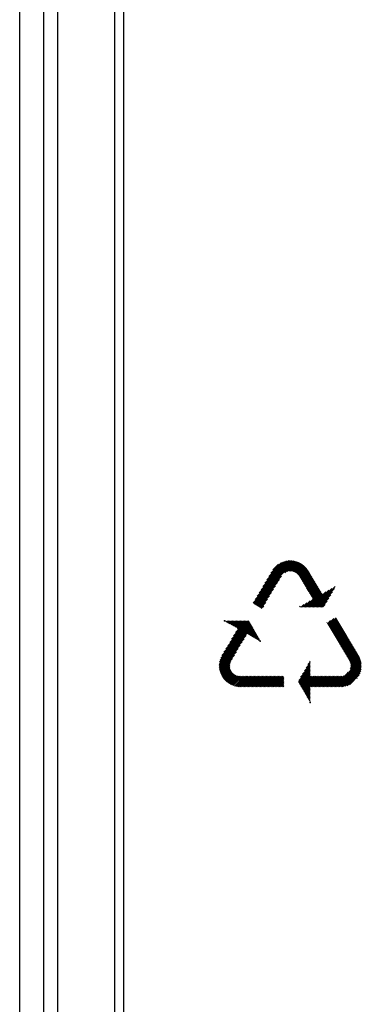
# Model space of a CAD drawing. Units: millimetres. Extents: x -379 to 999, y -480 to 1210.
# Drawn here: x 80 to 152, y 230 to 438 of the extents above; entities that cross this region are included whole.
import ezdxf
from ezdxf.lldxf.tags import DXFTag

# ---------------------------------------------------------------- set-up
doc = ezdxf.new("R2010")
doc.units = ezdxf.units.MM
for name, color, linetype in [('DV1_Predefinito', 7, 'Continuous'), ('DV2_Predefinito', 7, 'Continuous'), ('Predefinito', 7, 'Continuous')]:
    doc.layers.add(name, color=color, linetype=linetype)
tags = doc.linetypes.add('DASHDOT2', pattern=[12.7, 6.35, -3.175, 0, -3.175]).pattern_tags.tags
tags[10:11] = [DXFTag(74, 4), DXFTag(75, 0), DXFTag(340, '0'), DXFTag(46, 0.0), DXFTag(50, 0.0), DXFTag(44, 0.0), DXFTag(45, 0.0)]
tags[8:9] = [DXFTag(74, 4), DXFTag(75, 0), DXFTag(340, '0'), DXFTag(46, 0.0), DXFTag(50, 0.0), DXFTag(44, 0.0), DXFTag(45, 0.0)]
tags[6:7] = [DXFTag(74, 4), DXFTag(75, 0), DXFTag(340, '0'), DXFTag(46, 0.0), DXFTag(50, 0.0), DXFTag(44, 0.0), DXFTag(45, 0.0)]
tags[4:5] = [DXFTag(74, 4), DXFTag(75, 0), DXFTag(340, '0'), DXFTag(46, 0.0), DXFTag(50, 0.0), DXFTag(44, 0.0), DXFTag(45, 0.0)]

# ---------------------------------------------------------------- blocks, each defined once
blk = doc.blocks.new('SE')
at = {"color": 2, "linetype": 'Continuous'}
for p, q in [((129.37, 314.53), (138.19, 323.35)), ((129.78, 315.23), (137.95, 323.4)), ((130.19, 315.93), (137.7, 323.43)), ((130.61, 316.62), (137.45, 323.45)), ((131.02, 317.32), (137.16, 323.46)), ((131.43, 318.01), (136.86, 323.45)), ((131.85, 318.71), (136.55, 323.41)), ((132.26, 319.41), (136.2, 323.35)), ((132.67, 320.1), (135.8, 323.23)), ((133.09, 320.8), (135.33, 323.05)), ((133.51, 321.5), (134.68, 322.68)), ((136.02, 320.9), (138.41, 323.29)), ((136.54, 321.14), (138.63, 323.22)), ((136.9, 321.22), (138.83, 323.15)), ((137.2, 321.24), (139.03, 323.06)), ((137.47, 321.22), (139.22, 322.97)), ((137.71, 321.18), (139.41, 322.87)), ((137.93, 321.11), (139.58, 322.77)), ((138.13, 321.03), (139.75, 322.65)), ((138.32, 320.93), (139.92, 322.53)), ((138.49, 320.82), (140.07, 322.41)), ((138.65, 320.7), (140.22, 322.27)), ((138.79, 320.56), (140.36, 322.13)), ((138.93, 320.41), (140.5, 321.99)), ((139.05, 320.25), (140.64, 321.83)), ((139.15, 320.08), (140.76, 321.68)), ((139.26, 319.9), (140.87, 321.51)), ((139.36, 319.72), (140.99, 321.34)), ((139.47, 319.54), (141.09, 321.16)), ((139.57, 319.37), (141.2, 320.99)), ((139.68, 319.19), (141.3, 320.81)), ((139.79, 319.01), (141.41, 320.63)), ((139.89, 318.83), (141.51, 320.45)), ((129.47, 314.35), (135.32, 320.2)), ((129.65, 314.25), (134.9, 319.5)), ((129.83, 314.14), (134.49, 318.81)), ((140, 318.66), (141.62, 320.28)), ((140.1, 318.48), (141.72, 320.1)), ((140.21, 318.3), (141.83, 319.92)), ((140.31, 318.12), (141.93, 319.74)), ((140.42, 317.95), (142.04, 319.57)), ((140.52, 317.77), (142.14, 319.39)), ((140.63, 317.59), (142.25, 319.21)), ((140.73, 317.41), (142.36, 319.03)), ((140.84, 317.24), (142.46, 318.86)), ((140.94, 317.06), (142.57, 318.68)), ((141.05, 316.88), (142.67, 318.5)), ((141.16, 316.7), (142.78, 318.32)), ((130, 314.04), (134.08, 318.11)), ((130.18, 313.93), (133.66, 317.41)), ((130.36, 313.83), (133.25, 316.72)), ((140.36, 313.64), (143.62, 316.91)), ((140.64, 313.64), (143.73, 316.73)), ((140.92, 313.64), (143.83, 316.55)), ((141.2, 313.64), (144.02, 316.45)), ((141.26, 316.53), (142.88, 318.15)), ((141.37, 316.35), (142.99, 317.97)), ((141.47, 316.17), (143.09, 317.79)), ((141.49, 313.64), (144.68, 316.83)), ((141.58, 315.99), (143.2, 317.61)), ((141.68, 315.82), (143.3, 317.44)), ((141.77, 313.64), (145.34, 317.21)), ((141.79, 315.64), (143.41, 317.26)), ((141.89, 315.46), (143.51, 317.08)), ((142.05, 313.64), (146, 317.59)), ((142.34, 313.64), (146.66, 317.97)), ((142.62, 313.64), (146.52, 317.54)), ((142.9, 313.64), (146.13, 316.87)), ((143.18, 313.64), (145.75, 316.2)), ((130.54, 313.72), (132.84, 316.02)), ((130.71, 313.61), (132.42, 315.32)), ((130.89, 313.51), (132.01, 314.63)), ((139.51, 313.64), (140.05, 314.19)), ((139.79, 313.64), (140.71, 314.56)), ((140.07, 313.64), (141.37, 314.94)), ((143.47, 313.64), (145.36, 315.53)), ((143.75, 313.64), (144.97, 314.86)), ((144.03, 313.64), (144.59, 314.19)), ((131.07, 313.4), (131.6, 313.93)), ((139.22, 313.64), (139.39, 313.81)), ((123.49, 310.64), (123.63, 310.77)), ((123.58, 304.79), (128.85, 310.05)), ((123.67, 310.54), (123.91, 310.77)), ((123.85, 310.43), (124.19, 310.77)), ((124, 305.48), (128.74, 310.23)), ((124.03, 310.33), (124.48, 310.77)), ((124.21, 310.23), (124.76, 310.77)), ((124.39, 310.13), (125.04, 310.77)), ((124.41, 306.18), (128.64, 310.41)), ((124.57, 310.02), (125.32, 310.77)), ((124.75, 309.92), (125.61, 310.77)), ((124.82, 306.88), (128.53, 310.59)), ((124.93, 309.82), (125.89, 310.77)), ((125.11, 309.71), (126.17, 310.77)), ((125.24, 307.57), (128.43, 310.77)), ((125.29, 309.61), (126.46, 310.77)), ((125.47, 309.51), (126.74, 310.77)), ((125.65, 308.27), (128.15, 310.77)), ((125.65, 309.41), (127.02, 310.77)), ((125.83, 309.3), (127.3, 310.77)), ((126.01, 309.2), (127.59, 310.77)), ((126.06, 308.97), (127.87, 310.77)), ((144.95, 310.31), (145.01, 310.38)), ((144.95, 310.31), (145.01, 310.38)), ((145.05, 310.14), (145.7, 310.79)), ((145.05, 310.14), (145.7, 310.79)), ((145.16, 309.96), (146.4, 311.2)), ((145.16, 309.96), (146.4, 311.2)), ((145.26, 309.78), (146.89, 311.4)), ((145.26, 309.78), (146.89, 311.4)), ((145.37, 309.6), (146.99, 311.23)), ((145.37, 309.6), (146.99, 311.23)), ((145.48, 309.43), (147.1, 311.05)), ((145.48, 309.43), (147.1, 311.05)), ((145.58, 309.25), (147.2, 310.87)), ((145.58, 309.25), (147.2, 310.87)), ((145.69, 309.07), (147.31, 310.69)), ((145.69, 309.07), (147.31, 310.69)), ((145.79, 308.9), (147.41, 310.52)), ((145.79, 308.9), (147.41, 310.52)), ((145.9, 308.72), (147.52, 310.34)), ((145.9, 308.72), (147.52, 310.34)), ((146, 308.54), (147.62, 310.16)), ((146, 308.54), (147.62, 310.16)), ((146.11, 308.36), (147.73, 309.98)), ((146.11, 308.36), (147.73, 309.98)), ((122.36, 302.43), (129.26, 309.33)), ((122.51, 302.86), (129.16, 309.51)), ((122.76, 303.4), (129.05, 309.69)), ((123.17, 304.09), (128.95, 309.87)), ((128.17, 307.96), (129.36, 309.15)), ((128.35, 307.86), (129.47, 308.98)), ((128.53, 307.76), (129.57, 308.8)), ((128.71, 307.66), (129.67, 308.62)), ((128.89, 307.55), (129.78, 308.44)), ((129.07, 307.45), (129.88, 308.26)), ((129.25, 307.35), (129.98, 308.08)), ((129.43, 307.24), (130.09, 307.9)), ((146.21, 308.19), (147.83, 309.81)), ((146.21, 308.19), (147.83, 309.81)), ((146.32, 308.01), (147.94, 309.63)), ((146.32, 308.01), (147.94, 309.63)), ((146.42, 307.83), (148.05, 309.45)), ((146.42, 307.83), (148.05, 309.45)), ((146.53, 307.65), (148.15, 309.27)), ((146.53, 307.65), (148.15, 309.27)), ((146.63, 307.48), (148.26, 309.1)), ((146.63, 307.48), (148.26, 309.1)), ((146.74, 307.3), (148.36, 308.92)), ((146.74, 307.3), (148.36, 308.92)), ((146.85, 307.12), (148.47, 308.74)), ((146.85, 307.12), (148.47, 308.74)), ((146.95, 306.94), (148.57, 308.56)), ((146.95, 306.94), (148.57, 308.56)), ((147.06, 306.77), (148.68, 308.39)), ((147.06, 306.77), (148.68, 308.39)), ((147.16, 306.59), (148.78, 308.21)), ((147.16, 306.59), (148.78, 308.21)), ((147.27, 306.41), (148.89, 308.03)), ((147.27, 306.41), (148.89, 308.03)), ((147.37, 306.23), (148.99, 307.85)), ((147.37, 306.23), (148.99, 307.85)), ((122.2, 301.43), (127.05, 306.28)), ((122.23, 301.74), (127.46, 306.97)), ((122.28, 302.07), (127.88, 307.67)), ((129.61, 307.14), (130.19, 307.72)), ((129.79, 307.04), (130.29, 307.54)), ((129.97, 306.94), (130.4, 307.36)), ((130.15, 306.83), (130.5, 307.18)), ((130.33, 306.73), (130.61, 307)), ((130.51, 306.63), (130.71, 306.82)), ((130.69, 306.52), (130.81, 306.64)), ((147.48, 306.06), (149.1, 307.68)), ((147.48, 306.06), (149.1, 307.68)), ((147.58, 305.88), (149.2, 307.5)), ((147.58, 305.88), (149.2, 307.5)), ((147.69, 305.7), (149.31, 307.32)), ((147.69, 305.7), (149.31, 307.32)), ((147.79, 305.52), (149.42, 307.14)), ((147.79, 305.52), (149.42, 307.14)), ((147.9, 305.35), (149.52, 306.97)), ((147.9, 305.35), (149.52, 306.97)), ((148, 305.17), (149.63, 306.79)), ((148, 305.17), (149.63, 306.79)), ((148.11, 304.99), (149.73, 306.61)), ((148.11, 304.99), (149.73, 306.61)), ((148.22, 304.81), (149.84, 306.43)), ((148.22, 304.81), (149.84, 306.43)), ((148.32, 304.64), (149.94, 306.26)), ((148.32, 304.64), (149.94, 306.26)), ((148.43, 304.46), (150.05, 306.08)), ((148.43, 304.46), (150.05, 306.08)), ((148.53, 304.28), (150.15, 305.9)), ((148.53, 304.28), (150.15, 305.9)), ((122.2, 301.14), (126.64, 305.58)), ((122.21, 300.87), (126.22, 304.88)), ((122.24, 300.61), (125.81, 304.19)), ((148.64, 304.1), (150.26, 305.72)), ((148.64, 304.1), (150.26, 305.72)), ((148.74, 303.93), (150.36, 305.55)), ((148.74, 303.93), (150.36, 305.55)), ((148.85, 303.75), (150.47, 305.37)), ((148.85, 303.75), (150.47, 305.37)), ((148.95, 303.57), (150.57, 305.19)), ((148.95, 303.57), (150.57, 305.19)), ((149.06, 303.39), (150.68, 305.01)), ((149.06, 303.39), (150.68, 305.01)), ((149.16, 303.22), (150.79, 304.84)), ((149.16, 303.22), (150.79, 304.84)), ((149.27, 303.04), (150.89, 304.66)), ((149.27, 303.04), (150.89, 304.66)), ((149.37, 302.86), (151, 304.48)), ((149.37, 302.86), (151, 304.48)), ((149.48, 302.68), (151.1, 304.3)), ((149.48, 302.68), (151.1, 304.3)), ((149.59, 302.51), (151.21, 304.13)), ((149.59, 302.51), (151.21, 304.13)), ((149.69, 302.32), (151.31, 303.95)), ((149.69, 302.32), (151.31, 303.95)), ((149.78, 302.14), (151.42, 303.77)), ((149.78, 302.14), (151.42, 303.77)), ((122.28, 300.38), (125.4, 303.49)), ((122.33, 300.15), (124.98, 302.79)), ((122.4, 299.93), (124.62, 302.16)), ((122.46, 299.72), (124.47, 301.71)), ((140.55, 300.83), (141.43, 301.71)), ((140.55, 300.83), (141.43, 301.71)), ((140.94, 301.5), (141.43, 301.99)), ((140.94, 301.5), (141.43, 301.99)), ((141.32, 302.17), (141.43, 302.27)), ((141.32, 302.17), (141.43, 302.27)), ((146.7, 296.79), (152.09, 302.19)), ((146.7, 296.79), (152.09, 302.19)), ((146.98, 296.79), (152.14, 301.94)), ((146.98, 296.79), (152.14, 301.94)), ((147.27, 296.79), (152.17, 301.7)), ((147.27, 296.79), (152.17, 301.7)), ((149.54, 299.92), (152.04, 302.41)), ((149.54, 299.92), (152.04, 302.41)), ((149.85, 300.51), (151.97, 302.63)), ((149.85, 300.51), (151.97, 302.63)), ((149.86, 301.94), (151.52, 303.59)), ((149.86, 301.94), (151.52, 303.59)), ((149.92, 301.71), (151.63, 303.42)), ((149.92, 301.71), (151.63, 303.42)), ((149.95, 300.89), (151.9, 302.84)), ((149.95, 300.89), (151.9, 302.84)), ((149.96, 301.48), (151.73, 303.23)), ((149.96, 301.48), (151.73, 303.23)), ((149.98, 301.2), (151.82, 303.04)), ((149.98, 301.2), (151.82, 303.04)), ((122.55, 299.51), (124.43, 301.39)), ((122.64, 299.32), (124.42, 301.11)), ((122.73, 299.13), (124.45, 300.85)), ((122.83, 298.95), (124.51, 300.62)), ((122.94, 298.77), (124.58, 300.41)), ((123.06, 298.61), (124.67, 300.22)), ((123.18, 298.45), (124.77, 300.04)), ((123.31, 298.29), (124.89, 299.87)), ((123.45, 298.15), (125.02, 299.72)), ((123.59, 298.01), (125.16, 299.58)), ((138.93, 297.79), (141.43, 300.29)), ((138.93, 297.79), (141.43, 300.29)), ((139.01, 298.15), (141.43, 300.57)), ((139.01, 298.15), (141.43, 300.57)), ((139.03, 297.61), (141.43, 300.01)), ((139.03, 297.61), (141.43, 300.01)), ((139.14, 297.43), (141.43, 299.73)), ((139.14, 297.43), (141.43, 299.73)), ((139.39, 298.82), (141.43, 300.86)), ((139.39, 298.82), (141.43, 300.86)), ((139.78, 299.49), (141.43, 301.14)), ((139.78, 299.49), (141.43, 301.14)), ((140.17, 300.16), (141.43, 301.42)), ((140.17, 300.16), (141.43, 301.42)), ((147.55, 296.79), (152.19, 301.45)), ((147.55, 296.79), (152.19, 301.45)), ((147.84, 296.79), (152.2, 301.16)), ((147.84, 296.79), (152.2, 301.16)), ((148.13, 296.81), (152.18, 300.86)), ((148.13, 296.81), (152.18, 300.86)), ((148.45, 296.85), (152.14, 300.53)), ((148.45, 296.85), (152.14, 300.53)), ((148.81, 296.92), (152.07, 300.18)), ((148.81, 296.92), (152.07, 300.18)), ((149.13, 299.49), (149.5, 299.87)), ((149.13, 299.49), (149.5, 299.87)), ((149.21, 297.04), (151.95, 299.78)), ((149.21, 297.04), (151.95, 299.78)), ((123.74, 297.87), (125.32, 299.46)), ((123.89, 297.75), (125.49, 299.34)), ((124.06, 297.62), (125.67, 299.24)), ((124.22, 297.51), (125.87, 299.15)), ((124.4, 297.4), (126.08, 299.09)), ((124.58, 297.3), (126.32, 299.04)), ((124.77, 297.21), (126.58, 299.02)), ((124.97, 297.12), (126.86, 299.02)), ((125.17, 297.05), (127.14, 299.02)), ((125.39, 296.97), (127.43, 299.02)), ((125.61, 296.92), (127.71, 299.02)), ((125.84, 296.87), (127.99, 299.02)), ((126.09, 296.83), (128.27, 299.02)), ((126.35, 296.8), (128.56, 299.02)), ((126.62, 296.79), (128.84, 299.02)), ((126.9, 296.79), (129.12, 299.02)), ((127.18, 296.79), (129.41, 299.02)), ((127.47, 296.79), (129.69, 299.02)), ((127.75, 296.79), (129.97, 299.02)), ((128.03, 296.79), (130.25, 299.02)), ((128.32, 296.79), (130.54, 299.02)), ((128.6, 296.79), (130.82, 299.02)), ((128.88, 296.79), (131.1, 299.02)), ((129.16, 296.79), (131.39, 299.02)), ((129.45, 296.79), (131.67, 299.02)), ((129.73, 296.79), (131.95, 299.02)), ((130.01, 296.79), (132.23, 299.02)), ((130.3, 296.79), (132.52, 299.02)), ((130.58, 296.79), (132.8, 299.02)), ((130.86, 296.79), (133.08, 299.02)), ((131.14, 296.79), (133.37, 299.02)), ((131.43, 296.79), (133.65, 299.02)), ((131.71, 296.79), (133.93, 299.02)), ((131.99, 296.79), (134.21, 299.02)), ((132.28, 296.79), (134.5, 299.02)), ((132.56, 296.79), (134.78, 299.02)), ((132.84, 296.79), (135.06, 299.02)), ((133.12, 296.79), (135.35, 299.02)), ((133.41, 296.79), (135.63, 299.02)), ((133.69, 296.79), (135.82, 298.93)), ((133.97, 296.79), (135.82, 298.64)), ((134.26, 296.79), (135.82, 298.36)), ((134.54, 296.79), (135.82, 298.08)), ((134.82, 296.79), (135.82, 297.79)), ((135.1, 296.79), (135.82, 297.51)), ((139.24, 297.25), (141.43, 299.44)), ((139.24, 297.25), (141.43, 299.44)), ((139.34, 297.07), (141.43, 299.16)), ((139.34, 297.07), (141.43, 299.16)), ((139.45, 296.89), (141.57, 299.02)), ((139.45, 296.89), (141.57, 299.02)), ((139.55, 296.71), (141.85, 299.02)), ((139.55, 296.71), (141.85, 299.02)), ((139.66, 296.54), (142.14, 299.02)), ((139.66, 296.54), (142.14, 299.02)), ((139.76, 296.36), (142.42, 299.02)), ((139.76, 296.36), (142.42, 299.02)), ((139.86, 296.18), (142.7, 299.02)), ((139.86, 296.18), (142.7, 299.02)), ((139.97, 296), (142.98, 299.02)), ((139.97, 296), (142.98, 299.02)), ((140.07, 295.82), (143.27, 299.02)), ((140.07, 295.82), (143.27, 299.02)), ((140.17, 295.64), (143.55, 299.02)), ((140.17, 295.64), (143.55, 299.02)), ((141.61, 296.79), (143.83, 299.02)), ((141.61, 296.79), (143.83, 299.02)), ((141.89, 296.79), (144.12, 299.02)), ((141.89, 296.79), (144.12, 299.02)), ((142.18, 296.79), (144.4, 299.02)), ((142.18, 296.79), (144.4, 299.02)), ((142.46, 296.79), (144.68, 299.02)), ((142.46, 296.79), (144.68, 299.02)), ((142.74, 296.79), (144.96, 299.02)), ((142.74, 296.79), (144.96, 299.02)), ((143.02, 296.79), (145.25, 299.02)), ((143.02, 296.79), (145.25, 299.02)), ((143.31, 296.79), (145.53, 299.02)), ((143.31, 296.79), (145.53, 299.02)), ((143.59, 296.79), (145.81, 299.02)), ((143.59, 296.79), (145.81, 299.02)), ((143.87, 296.79), (146.1, 299.02)), ((143.87, 296.79), (146.1, 299.02)), ((144.16, 296.79), (146.38, 299.02)), ((144.16, 296.79), (146.38, 299.02)), ((144.44, 296.79), (146.66, 299.02)), ((144.44, 296.79), (146.66, 299.02)), ((144.72, 296.79), (146.94, 299.02)), ((144.72, 296.79), (146.94, 299.02)), ((145, 296.79), (147.23, 299.02)), ((145, 296.79), (147.23, 299.02)), ((145.29, 296.79), (147.51, 299.02)), ((145.29, 296.79), (147.51, 299.02)), ((145.57, 296.79), (147.79, 299.02)), ((145.57, 296.79), (147.79, 299.02)), ((145.85, 296.79), (148.11, 299.04)), ((145.85, 296.79), (148.11, 299.04)), ((146.14, 296.79), (148.48, 299.14)), ((146.14, 296.79), (148.48, 299.14)), ((146.42, 296.79), (149.08, 299.46)), ((146.42, 296.79), (149.08, 299.46)), ((149.69, 297.24), (151.75, 299.3)), ((149.69, 297.24), (151.75, 299.3)), ((151.29, 298.55), (151.34, 298.62)), ((151.29, 298.55), (151.34, 298.62)), ((135.39, 296.79), (135.82, 297.23)), ((135.67, 296.79), (135.82, 296.95)), ((140.28, 295.46), (141.43, 296.61)), ((140.28, 295.46), (141.43, 296.61)), ((140.38, 295.28), (141.43, 296.33)), ((140.38, 295.28), (141.43, 296.33)), ((140.48, 295.1), (141.43, 296.05)), ((140.48, 295.1), (141.43, 296.05)), ((140.59, 294.92), (141.43, 295.77)), ((140.59, 294.92), (141.43, 295.77)), ((140.69, 294.74), (141.43, 295.48)), ((140.69, 294.74), (141.43, 295.48)), ((140.79, 294.56), (141.43, 295.2)), ((140.79, 294.56), (141.43, 295.2)), ((140.9, 294.38), (141.43, 294.92)), ((140.9, 294.38), (141.43, 294.92)), ((141, 294.2), (141.43, 294.63)), ((141, 294.2), (141.43, 294.63)), ((141.1, 294.02), (141.43, 294.35)), ((141.1, 294.02), (141.43, 294.35)), ((141.21, 293.85), (141.43, 294.07)), ((141.21, 293.85), (141.43, 294.07)), ((141.31, 293.67), (141.43, 293.79)), ((141.31, 293.67), (141.43, 293.79))]:
    blk.add_line(p, q, dxfattribs=at)
for p in [(123.31, 310.74), (130.87, 306.42), (141.42, 293.49), (141.42, 293.49)]:
    blk.add_point(p, dxfattribs=at)
at = {"layer": 'DV1_Predefinito', "color": 3, "linetype": 'DASHDOT2'}
blk.add_line((80.06, 61.73), (80.06, 824.73), dxfattribs=at)
at = {"layer": 'DV2_Predefinito', "color": 3, "linetype": 'Continuous'}
for p, q in [((85.06, 821.72), (85.06, 64.74)), ((100.05, 774.09), (100.05, 71.73)), ((100.05, 774.09), (100.05, 71.73)), ((102.06, 71.73), (102.06, 772.42))]:
    blk.add_line(p, q, dxfattribs=at)
at = {"layer": 'DV2_Predefinito', "color": 7, "linetype": 'Continuous'}
blk.add_line((88.06, 821.73), (88.06, 64.73), dxfattribs=at)

msp = doc.modelspace()

# ---------------------------------------------------------------- block references
at = {"layer": 'Predefinito'}
msp.add_blockref('SE', (0, 0), dxfattribs=at)

doc.saveas('drawing.dxf')
